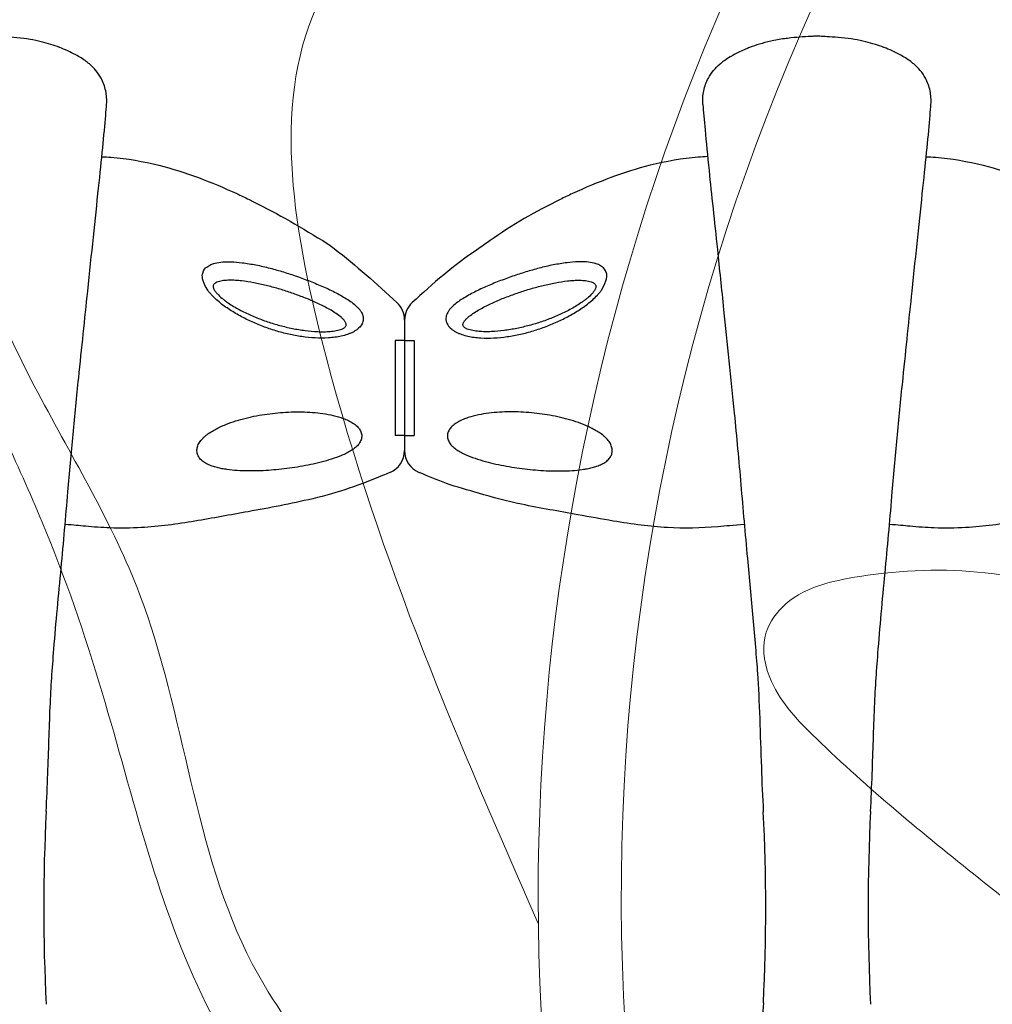
# Model space of a CAD drawing. Units: millimetres. Extents: x 171454 to 197461, y -8873 to 10121.
# Drawn here: x 177645 to 178054, y -2659 to -2245 of the extents above; entities that cross this region are included whole.
import ezdxf

# ---------------------------------------------------------------- set-up
doc = ezdxf.new("R2010")
doc.units = ezdxf.units.MM
doc.header["$LTSCALE"] = 30
doc.layers.add('InterSystem-dimension', color=7, linetype='Continuous', lineweight=5)
doc.layers.add('InterSystem-drawing', color=7, linetype='Continuous', lineweight=9)
doc.styles.add('arial', font='arial.ttf')
doc.dimstyles.new('IS_1-50(mm)', dxfattribs={"dimtxt": 100, "dimasz": 100, "dimexe": 10, "dimexo": 50, "dimgap": 10, "dimtad": 1, "dimdec": 0, "dimrnd": 10, "dimzin": 0, "dimtxsty": 'arial', "dimcen": 100, "dimclrd": 256, "dimclre": 256, "dimclrt": 256, "dimadec": 1, "dimazin": 0, "dimtfac": 1, "dimtdec": 0, "dimtmove": 0, "dimatfit": 3, "dimfxl": 1, "dimtolj": 1, "dimtzin": 0, "dimlwd": -1, "dimlwe": -1, "dimarcsym": 0})

# ---------------------------------------------------------------- blocks, each defined once
blk = doc.blocks.new('*D1')
at = {"layer": 'Defpoints', "color": 0, "transparency": 16777216}
for p in [(183910.62, 4590.78), (172588.7, -7585.99), (178840.59, -7585.99)]:
    blk.add_point(p, dxfattribs=at)
at = {"layer": 'InterSystem-dimension', "transparency": 16777216}
for p, q in [((183860.62, 4590.78), (172578.7, 4590.78)), ((172588.7, 4490.78), (172588.7, -7485.99)), ((178790.59, -7585.99), (172578.7, -7585.99))]:
    blk.add_line(p, q, dxfattribs=at)
for points in [[(172572.04, 4490.78), (172605.37, 4490.78), (172588.7, 4590.78)], [(172572.04, -7485.99), (172605.37, -7485.99), (172588.7, -7585.99)]]:
    blk.add_solid(points, dxfattribs=at)
at = {"layer": 'InterSystem-dimension', "transparency": 16777216, "insert": (172527.65, -1497.6), "char_height": 100, "attachment_point": 5, "rotation": 90, "style": 'arial'}
blk.add_mtext('\\A1;12180', dxfattribs=at)
blk = doc.blocks.new('*D2')
at = {"layer": 'Defpoints', "color": 0, "transparency": 16777216}
for p in [(191421.85, 5186.46), (191421.85, 519.98), (173289.29, -2613.63)]:
    blk.add_point(p, dxfattribs=at)
at = {"layer": 'InterSystem-dimension', "transparency": 16777216}
for p, q in [((173289.29, -2563.63), (173289.29, 5196.46)), ((191421.85, 569.98), (191421.85, 5196.46)), ((173389.29, 5186.46), (191321.85, 5186.46))]:
    blk.add_line(p, q, dxfattribs=at)
for points in [[(173389.29, 5203.13), (173389.29, 5169.8), (173289.29, 5186.46)], [(191321.85, 5203.13), (191321.85, 5169.8), (191421.85, 5186.46)]]:
    blk.add_solid(points, dxfattribs=at)
at = {"layer": 'InterSystem-dimension', "transparency": 16777216, "insert": (182355.57, 5247.55), "char_height": 100, "attachment_point": 5, "style": 'arial'}
blk.add_mtext('\\A1;18130', dxfattribs=at)
blk = doc.blocks.new('*D4')
at = {"layer": 'Defpoints', "color": 0, "transparency": 16777216}
for p in [(189470.09, 812.87), (174790.76, -1927.79), (189470.09, -8140.28)]:
    blk.add_point(p, dxfattribs=at)
at = {"layer": 'InterSystem-dimension', "transparency": 16777216}
for p, q in [((189470.09, 762.87), (189470.09, -8150.28)), ((174790.76, -1977.79), (174790.76, -8150.28)), ((174890.76, -8140.28), (189370.09, -8140.28))]:
    blk.add_line(p, q, dxfattribs=at)
for points in [[(174890.76, -8123.62), (174890.76, -8156.95), (174790.76, -8140.28)], [(189370.09, -8123.62), (189370.09, -8156.95), (189470.09, -8140.28)]]:
    blk.add_solid(points, dxfattribs=at)
at = {"layer": 'InterSystem-dimension', "transparency": 16777216, "insert": (182130.42, -8079.23), "char_height": 100, "attachment_point": 5, "style": 'arial'}
blk.add_mtext('\\A1;14680', dxfattribs=at)

msp = doc.modelspace()

# ---------------------------------------------------------------- linework, layer by layer
at = {"layer": 'InterSystem-drawing', "lineweight": -3, "extrusion": (-1, 6.12323e-17, 0)}
msp.add_line((177980.38, -2251.77), (177980.28, -2251.77), dxfattribs=at)
at = {"layer": 'InterSystem-drawing', "lineweight": -3}
for p, q in [((177806.76, -2371.23), (177806.76, -2426.19)), ((177806.76, -2371.24), (177806.76, -2426.19)), ((177802.76, -2379.86), (177802.76, -2419.86)), ((177802.76, -2379.86), (177802.76, -2419.86)), ((177806.76, -2379.86), (177802.76, -2379.86)), ((177806.76, -2379.86), (177810.76, -2379.86)), ((177810.76, -2379.86), (177810.76, -2419.86)), ((177810.76, -2379.86), (177810.76, -2419.86)), ((177806.76, -2419.86), (177802.76, -2419.86)), ((177806.76, -2419.86), (177810.76, -2419.86))]:
    msp.add_line(p, q, dxfattribs=at)
at = {"layer": 'InterSystem-drawing', "lineweight": 15}
for radius, start, end in [(910, 140.52207, 191.47793), (945, 143.29444, 189.48171)]:
    msp.add_arc((178807.99, -2613.63), radius, start, end, dxfattribs=at)
at = {"layer": 'InterSystem-drawing', "lineweight": -3}
for centre, radius, start, end in [((177796.76, -2371.23), 10, 360, 47.3365), ((177816.76, -2371.24), 10, 132.6052, 180), ((177796.76, -2426.19), 10, 292.4458, 360), ((177816.76, -2426.19), 10, 180, 247.5539), ((178454.84, -2618.64), 800, 177.09576, 182.90557), ((177158.79, -2618.7), 800, 357.14429, 2.90052), ((178801.88, -2618.64), 800, 177.09576, 182.90557)]:
    msp.add_arc(centre, radius, start, end, dxfattribs=at)
at = {"layer": 'InterSystem-drawing', "lineweight": 15}
for points in [[(177899.76, -2826.87), (177786.72, -2745.52), (177723.23, -2659.11), (177679.45, -2528.03), (177654.24, -2456.34), (177622, -2381.59), (177602.87, -2308.46), (177600.12, -2229.86), (177617.17, -2130.26), (177634.75, -2080.78), (177679.56, -1996.08), (177733.46, -1974.92), (177784.94, -1983.71), (177814.24, -2014.7), (177840.72, -2057), (177851.27, -2072.03), (177884.04, -2070.73), (177917.58, -2061.53), (177977.18, -2044.02), (178046.11, -2026.05), (178090.2, -2013.41)], [(177916.19, -2794.71), (177814.96, -2725.44), (177742.63, -2642.11), (177695.23, -2486.61), (177652.4, -2401.8), (177616.7, -2303.76), (177618.46, -2188.98), (177617.17, -2130.26)]]:
    msp.add_spline(points, degree=3, dxfattribs=at)
msp.add_open_spline([(178011.86, -2104.5), (177968.81, -2116.28), (177880.15, -2141.37), (177740.75, -2227.97), (177777.55, -2430.54), (177829.89, -2549.69), (177863.06, -2625.19)], degree=3, knots=[8.109077, 8.109077, 8.109077, 8.109077, 144.986266, 289.728285, 436.921691, 691.585953, 691.585953, 691.585953, 691.585953], dxfattribs=at)
at = {"layer": 'InterSystem-drawing', "lineweight": -3}
for points, knots in [([(177661.61, -2256.58), (177661.56, -2256.56), (177661.52, -2256.55), (177660.3, -2256.08), (177659.11, -2255.66), (177656.58, -2254.85), (177655.21, -2254.47), (177652.26, -2253.75), (177650.74, -2253.45), (177647.3, -2252.89), (177645.55, -2252.67), (177641.73, -2252.29), (177640.09, -2252.17), (177637.32, -2251.99), (177636.14, -2251.93), (177634.72, -2251.85), (177634.27, -2251.82), (177633.7, -2251.79), (177633.52, -2251.78), (177633.39, -2251.78), (177633.37, -2251.77), (177633.35, -2251.77), (177633.34, -2251.77), (177633.34, -2251.77), (177633.34, -2251.77), (177633.34, -2251.77)], [-150.240905, -150.240905, -150.240905, -150.240905, -149.98751, -149.98751, -143.355576, -143.355576, -136.065594, -136.065594, -127.802871, -127.802871, -118.885112, -118.885112, -110.533485, -110.533485, -102.964349, -102.964349, -98.703085, -98.703085, -95.735769, -95.735769, -94.73801, -94.73801, -94.118827, -94.118827, -93.979824, -93.979824, -93.979824, -93.979824]), ([(177980.28, -2251.77), (177980.28, -2251.77), (177980.28, -2251.77), (177980.27, -2251.77), (177980.26, -2251.77), (177980.21, -2251.78), (177980.15, -2251.78), (177979.79, -2251.8), (177979.25, -2251.83), (177977.5, -2251.92), (177975.98, -2252.01), (177972.82, -2252.23), (177971.18, -2252.35), (177968.46, -2252.64), (177967.56, -2252.75), (177964.62, -2253.14), (177962.71, -2253.47), (177959.23, -2254.25), (177957.62, -2254.68), (177954.72, -2255.58), (177953.36, -2256.06), (177952.01, -2256.58)], [-93.979824, -93.979824, -93.979824, -93.979824, -93.550484, -93.550484, -92.821168, -92.821168, -91.256871, -91.256871, -85.531658, -85.531658, -76.248576, -76.248576, -69.073288, -69.073288, -65.350951, -65.350951, -56.84301, -56.84301, -49.259438, -49.259438, -42.368015, -42.368015, -42.368015, -42.368015]), ([(178008.65, -2256.58), (178008.6, -2256.56), (178008.56, -2256.55), (178007.34, -2256.08), (178006.15, -2255.66), (178003.62, -2254.85), (178002.25, -2254.47), (177999.3, -2253.75), (177997.78, -2253.45), (177994.35, -2252.89), (177992.59, -2252.67), (177988.77, -2252.29), (177987.13, -2252.17), (177984.36, -2251.99), (177983.19, -2251.93), (177981.76, -2251.85), (177981.31, -2251.82), (177980.74, -2251.79), (177980.56, -2251.78), (177980.43, -2251.78), (177980.41, -2251.77), (177980.39, -2251.77), (177980.38, -2251.77), (177980.38, -2251.77), (177980.38, -2251.77), (177980.38, -2251.77)], [-150.240905, -150.240905, -150.240905, -150.240905, -149.98751, -149.98751, -143.355576, -143.355576, -136.065594, -136.065594, -127.802871, -127.802871, -118.885112, -118.885112, -110.533485, -110.533485, -102.964349, -102.964349, -98.703085, -98.703085, -95.735769, -95.735769, -94.73801, -94.73801, -94.118827, -94.118827, -93.979824, -93.979824, -93.979824, -93.979824]), ([(177674.06, -2263.49), (177673.64, -2263.14), (177673.21, -2262.8), (177671.31, -2261.4), (177669.79, -2260.47), (177667.14, -2259.03), (177666.03, -2258.48), (177663.74, -2257.44), (177662.61, -2256.97), (177661.61, -2256.58)], [23.836777, 23.836777, 23.836777, 23.836777, 25.365187, 25.365187, 30.461766, 30.461766, 34.462636, 34.462636, 39.325513, 39.325513, 39.325513, 39.325513]), ([(177952.01, -2256.58), (177951.46, -2256.8), (177950.87, -2257.03), (177949.47, -2257.63), (177948.65, -2257.99), (177946.33, -2259.09), (177944.78, -2259.91), (177942.47, -2261.35), (177941.75, -2261.82), (177940.47, -2262.76), (177939.96, -2263.15), (177939.56, -2263.49)], [0, 0, 0, 0, 2.868116, 2.868116, 6.372942, 6.372942, 12.183221, 12.183221, 14.792595, 14.792595, 17.002632, 17.002632, 17.002632, 17.002632]), ([(178021.1, -2263.49), (178020.68, -2263.14), (178020.25, -2262.8), (178018.35, -2261.4), (178016.83, -2260.47), (178014.18, -2259.03), (178013.08, -2258.48), (178010.78, -2257.44), (178009.65, -2256.97), (178008.65, -2256.58)], [23.836777, 23.836777, 23.836777, 23.836777, 25.365187, 25.365187, 30.461766, 30.461766, 34.462636, 34.462636, 39.325513, 39.325513, 39.325513, 39.325513]), ([(177681.3, -2280.51), (177681.3, -2280.5), (177681.31, -2280.49), (177681.45, -2278.57), (177681.33, -2276.66), (177680.53, -2272.91), (177679.87, -2271.11), (177677.73, -2267.15), (177676.07, -2265.13), (177674.06, -2263.49)], [-0.03349, -0.03349, -0.03349, -0.03349, 0, 0, 5.832325, 5.832325, 11.64586, 11.64586, 19.480242, 19.480242, 19.480242, 19.480242]), ([(177932.31, -2280.51), (177932.31, -2280.5), (177932.31, -2280.49), (177932.16, -2278.57), (177932.29, -2276.66), (177933.09, -2272.91), (177933.75, -2271.11), (177935.89, -2267.15), (177937.55, -2265.13), (177939.56, -2263.49)], [-19.506326, -19.506326, -19.506326, -19.506326, -19.472847, -19.472847, -13.64273, -13.64273, -7.831471, -7.831471, 0, 0, 0, 0]), ([(178028.34, -2280.51), (178028.34, -2280.5), (178028.35, -2280.49), (178028.49, -2278.57), (178028.37, -2276.66), (178027.57, -2272.91), (178026.91, -2271.11), (178024.77, -2267.15), (178023.11, -2265.13), (178021.1, -2263.49)], [-0.03349, -0.03349, -0.03349, -0.03349, 0, 0, 5.832325, 5.832325, 11.64586, 11.64586, 19.480242, 19.480242, 19.480242, 19.480242]), ([(177655.87, -2578.1), (177656.14, -2572.79), (177656.37, -2567.46), (177656.92, -2552.68), (177657.18, -2543.35), (177657.93, -2525.03), (177658.43, -2518.62), (177660, -2498.37), (177661.11, -2487.03), (177663.19, -2464.83), (177664.12, -2454.08), (177665.75, -2435.37), (177666.46, -2427.33), (177667.96, -2411.37), (177668.76, -2403.44), (177670.84, -2383.08), (177672.14, -2370.79), (177675.01, -2343.39), (177676.55, -2328.76), (177678.57, -2309.68), (177679.17, -2303.99), (177680.18, -2293.68), (177680.6, -2289.02), (177681.07, -2283.43), (177681.2, -2281.88), (177681.3, -2280.51)], [-374.392676, -374.392676, -374.392676, -374.392676, -358.718634, -358.718634, -330.500342, -330.500342, -302.282049, -302.282049, -267.009183, -267.009183, -233.585448, -233.585448, -207.631509, -207.631509, -181.67757, -181.67757, -140.151269, -140.151269, -84.67193, -84.67193, -59.129043, -59.129043, -33.586156, -33.586156, -22.388315, -22.388315, -22.388315, -22.388315]), ([(177932.31, -2280.51), (177932.54, -2283.4), (177932.84, -2287.05), (177933.68, -2296.26), (177934.26, -2302.06), (177935.44, -2313.39), (177936.01, -2318.74), (177937.18, -2329.79), (177937.79, -2335.56), (177939.27, -2349.66), (177940.15, -2358.15), (177942.54, -2380.92), (177944.09, -2395.58), (177946.52, -2420.38), (177947.43, -2430.37), (177949.21, -2450.71), (177950.09, -2461.05), (177951.83, -2479.92), (177952.64, -2488.27), (177954.13, -2504.89), (177954.81, -2513.16), (177955.71, -2525.47), (177956, -2532.15), (177956.5, -2545.69), (177956.7, -2552.55), (177957.17, -2565.7), (177957.44, -2571.96), (177957.76, -2578.22)], [-392.699526, -392.699526, -392.699526, -392.699526, -369.157828, -369.157828, -341.155619, -341.155619, -318.753851, -318.753851, -296.352083, -296.352083, -265.937346, -265.937346, -217.273767, -217.273767, -184.88247, -184.88247, -152.491173, -152.491173, -126.578135, -126.578135, -100.665097, -100.665097, -79.934666, -79.934666, -59.204236, -59.204236, -40.739289, -40.739289, -40.739289, -40.739289]), ([(178002.91, -2578.1), (178003.18, -2572.79), (178003.42, -2567.46), (178003.96, -2552.68), (178004.22, -2543.35), (178004.97, -2525.03), (178005.47, -2518.62), (178007.04, -2498.37), (178008.15, -2487.03), (178010.23, -2464.83), (178011.16, -2454.08), (178012.79, -2435.37), (178013.5, -2427.33), (178015.01, -2411.37), (178015.8, -2403.44), (178017.88, -2383.08), (178019.18, -2370.79), (178022.05, -2343.39), (178023.59, -2328.76), (178025.61, -2309.68), (178026.21, -2303.99), (178027.22, -2293.68), (178027.64, -2289.02), (178028.11, -2283.43), (178028.24, -2281.88), (178028.34, -2280.51)], [-374.392676, -374.392676, -374.392676, -374.392676, -358.718634, -358.718634, -330.500342, -330.500342, -302.282049, -302.282049, -267.009183, -267.009183, -233.585448, -233.585448, -207.631509, -207.631509, -181.67757, -181.67757, -140.151269, -140.151269, -84.67193, -84.67193, -59.129043, -59.129043, -33.586156, -33.586156, -22.388315, -22.388315, -22.388315, -22.388315]), ([(177679.31, -2302.5), (177680.59, -2302.56), (177681.88, -2302.64), (177689.96, -2303.28), (177696.7, -2304.46), (177714.57, -2308.96), (177725.53, -2313.18), (177737.84, -2318.84), (177739.56, -2319.66), (177751.6, -2325.53), (177761.5, -2331.23), (177774.1, -2338.93), (177775.63, -2340.05), (177786.35, -2348.19), (177794.97, -2355.99), (177803.54, -2363.88)], [0.0907001, 0.0907001, 0.0907001, 0.0907001, 0.115181, 0.115181, 0.2449428, 0.2449428, 0.4637787, 0.4637787, 0.4997088, 0.4997088, 0.7162173, 0.7162173, 0.7523579, 0.7523579, 0.9723719, 0.9723719, 0.9723719, 0.9723719]), ([(177934.31, -2302.49), (177932.99, -2302.56), (177931.67, -2302.64), (177923.56, -2303.28), (177916.82, -2304.46), (177898.95, -2308.96), (177887.99, -2313.18), (177875.68, -2318.84), (177873.96, -2319.66), (177861.92, -2325.53), (177852.02, -2331.23), (177841.21, -2338.93), (177839.69, -2340.05), (177827.35, -2348.19), (177818.57, -2355.99), (177809.99, -2363.88)], [0.090067, 0.090067, 0.090067, 0.090067, 0.115181, 0.115181, 0.2449428, 0.2449428, 0.4637787, 0.4637787, 0.4997088, 0.4997088, 0.7162173, 0.7162173, 0.7523579, 0.7523579, 0.9723265, 0.9723265, 0.9723265, 0.9723265]), ([(178026.35, -2302.5), (178027.63, -2302.56), (178028.92, -2302.64), (178037, -2303.28), (178043.74, -2304.46), (178061.61, -2308.96), (178072.57, -2313.18), (178084.88, -2318.84), (178086.6, -2319.66), (178098.64, -2325.53), (178108.54, -2331.23), (178121.15, -2338.93), (178122.67, -2340.05), (178133.39, -2348.19), (178142.02, -2355.99), (178150.58, -2363.88)], [0.0907001, 0.0907001, 0.0907001, 0.0907001, 0.115181, 0.115181, 0.2449428, 0.2449428, 0.4637787, 0.4637787, 0.4997088, 0.4997088, 0.7162173, 0.7162173, 0.7523579, 0.7523579, 0.9723719, 0.9723719, 0.9723719, 0.9723719]), ([(177800.58, -2435.43), (177799.56, -2435.85), (177798.54, -2436.27), (177788.31, -2440.44), (177778.94, -2443.93), (177763.19, -2447.55), (177758.82, -2448.51), (177749.96, -2450.28), (177745.47, -2451.09), (177733.45, -2453.23), (177725.93, -2454.65), (177710.94, -2457.12), (177703.44, -2458.14), (177691.52, -2458.84), (177687.11, -2458.88), (177679.27, -2458.57), (177675.83, -2458.32), (177669.92, -2457.81), (177667.44, -2457.57), (177663.84, -2457.23)], [6.696058, 6.696058, 6.696058, 6.696058, 10.000045, 10.000045, 39.837031, 39.837031, 53.248864, 53.248864, 66.945052, 66.945052, 89.879068, 89.879068, 112.523809, 112.523809, 125.718643, 125.718643, 136.054194, 136.054194, 143.526726, 143.526726, 143.526726, 143.526726]), ([(177949.77, -2457.22), (177945.24, -2457.65), (177941.92, -2457.97), (177931.55, -2458.79), (177924.44, -2459), (177913.71, -2458.35), (177910.04, -2457.99), (177902.46, -2457.05), (177898.54, -2456.46), (177889.64, -2454.98), (177884.67, -2454.07), (177871.79, -2451.73), (177863.87, -2450.41), (177849.88, -2447.47), (177843.8, -2445.96), (177833.92, -2442.84), (177828.26, -2441.47), (177820.57, -2438.55), (177816.75, -2437), (177812.94, -2435.43)], [0, 0, 0, 0, 10.000175, 10.000175, 31.226071, 31.226071, 42.260585, 42.260585, 54.144104, 54.144104, 69.312309, 69.312309, 93.412139, 93.412139, 112.172277, 112.172277, 124.479674, 124.479674, 136.840139, 136.840139, 136.840139, 136.840139]), ([(178147.62, -2435.43), (178146.6, -2435.85), (178145.58, -2436.27), (178135.35, -2440.44), (178125.99, -2443.93), (178110.23, -2447.55), (178105.86, -2448.51), (178097, -2450.28), (178092.51, -2451.09), (178080.49, -2453.23), (178072.97, -2454.65), (178057.98, -2457.12), (178050.48, -2458.14), (178038.56, -2458.84), (178034.15, -2458.88), (178026.31, -2458.57), (178022.87, -2458.32), (178016.96, -2457.81), (178014.48, -2457.57), (178010.88, -2457.23)], [6.696058, 6.696058, 6.696058, 6.696058, 10.000045, 10.000045, 39.837031, 39.837031, 53.248864, 53.248864, 66.945052, 66.945052, 89.879068, 89.879068, 112.523809, 112.523809, 125.718643, 125.718643, 136.054194, 136.054194, 143.526726, 143.526726, 143.526726, 143.526726]), ([(177957.79, -2658.56), (177957.33, -2667.84), (177956.97, -2677.14), (177956.39, -2694.34), (177956.13, -2702.33), (177955.37, -2715.53), (177954.85, -2723.24), (177953.3, -2742.32), (177952.17, -2753.67), (177950.14, -2775.63), (177949.25, -2786.07), (177947.46, -2806.56), (177946.55, -2816.61), (177944.11, -2841.46), (177942.56, -2856.1), (177940.18, -2878.85), (177939.3, -2887.33), (177937.82, -2901.44), (177937.21, -2907.23), (177936.03, -2918.32), (177935.46, -2923.68), (177934.27, -2935.05), (177933.69, -2940.88), (177932.85, -2950.16), (177932.54, -2953.84), (177932.31, -2956.75)], [-821.880168, -821.880168, -821.880168, -821.880168, -794.482043, -794.482043, -770.044086, -770.044086, -745.606129, -745.606129, -710.328646, -710.328646, -677.711609, -677.711609, -645.094572, -645.094572, -596.51818, -596.51818, -566.157934, -566.157934, -543.706706, -543.706706, -521.255477, -521.255477, -493.191442, -493.191442, -469.453748, -469.453748, -469.453748, -469.453748])]:
    msp.add_open_spline(points, degree=3, knots=knots, dxfattribs=at)
at = {"layer": 'InterSystem-drawing', "linetype": 'Continuous', "lineweight": -3}
for points, knots in [([(177723.86, -2358.67), (177721.25, -2354.19), (177721.88, -2350.07), (177723.22, -2349.12), (177725.19, -2347.83), (177727.35, -2347.13), (177730.19, -2346.72), (177734.02, -2346.66), (177736.8, -2346.94), (177738.36, -2347.1)], [0, 0, 0, 0, 0.083564, 0.219879, 0.323514, 0.42734, 0.601037, 0.775157, 1, 1, 1, 1]), ([(177738.36, -2347.1), (177740.3, -2347.39), (177744.19, -2347.97), (177750.01, -2349.36), (177755.74, -2350.98), (177761.39, -2352.83), (177767.06, -2354.9), (177772.62, -2357.22), (177778.03, -2359.72), (177781.26, -2361.67), (177782.89, -2362.65)], [0, 0, 0, 0, 0.127766, 0.25705, 0.378658, 0.500266, 0.62595, 0.751584, 0.874554, 1, 1, 1, 1]), ([(177875.15, -2347.1), (177873.22, -2347.39), (177869.33, -2347.97), (177863.51, -2349.36), (177857.78, -2350.98), (177852.12, -2352.83), (177846.46, -2354.9), (177840.9, -2357.22), (177835.49, -2359.72), (177832.26, -2361.67), (177830.62, -2362.65)], [0, 0, 0, 0, 0.127766, 0.25705, 0.378658, 0.500266, 0.62595, 0.751584, 0.874554, 1, 1, 1, 1]), ([(177889.66, -2358.67), (177892.26, -2354.19), (177891.64, -2350.07), (177890.3, -2349.12), (177888.32, -2347.83), (177886.16, -2347.13), (177883.32, -2346.72), (177879.5, -2346.66), (177876.72, -2346.94), (177875.15, -2347.1)], [0, 0, 0, 0, 0.083564, 0.219879, 0.323514, 0.42734, 0.601037, 0.775157, 1, 1, 1, 1]), ([(177738.15, -2354.78), (177737.29, -2354.69), (177736.43, -2354.61), (177734.72, -2354.51), (177733.86, -2354.49), (177732.19, -2354.52), (177731.36, -2354.56), (177730.16, -2354.71), (177729.77, -2354.78), (177729, -2354.94), (177728.62, -2355.04), (177727.91, -2355.28), (177727.57, -2355.42), (177727.1, -2355.69), (177726.95, -2355.79), (177726.69, -2356), (177726.57, -2356.12), (177726.37, -2356.39), (177726.29, -2356.53), (177726.19, -2356.85), (177726.17, -2357.02), (177726.18, -2357.36), (177726.22, -2357.53), (177726.32, -2357.89), (177726.4, -2358.07), (177726.65, -2358.59), (177726.87, -2358.93), (177727.37, -2359.6), (177727.64, -2359.93), (177728.51, -2360.86), (177729.15, -2361.45), (177730.17, -2362.31), (177730.52, -2362.59), (177731.23, -2363.13), (177731.6, -2363.4), (177732.7, -2364.17), (177733.45, -2364.67), (177735.76, -2366.09), (177737.35, -2366.97), (177739.81, -2368.19), (177740.64, -2368.59), (177742.3, -2369.34), (177743.14, -2369.7), (177745.66, -2370.74), (177747.35, -2371.37), (177750.78, -2372.53), (177752.51, -2373.05), (177755.99, -2373.99), (177757.75, -2374.41), (177760.42, -2374.95), (177761.31, -2375.11), (177763.1, -2375.41), (177763.99, -2375.54), (177766.66, -2375.88), (177768.43, -2376.04), (177771.09, -2376.15), (177771.97, -2376.16), (177773.74, -2376.14), (177774.62, -2376.09), (177776.34, -2375.94), (177777.19, -2375.84), (177778.42, -2375.6), (177778.83, -2375.5), (177779.62, -2375.29), (177780, -2375.16), (177780.54, -2374.94), (177780.72, -2374.86), (177781.06, -2374.68), (177781.22, -2374.59), (177781.52, -2374.38), (177781.65, -2374.27), (177781.89, -2374.02), (177781.99, -2373.89), (177782.14, -2373.6), (177782.18, -2373.44), (177782.2, -2373.12), (177782.18, -2372.95), (177782.09, -2372.62), (177782.02, -2372.45), (177781.86, -2372.13), (177781.76, -2371.97), (177781.44, -2371.5), (177781.19, -2371.2), (177780.63, -2370.62), (177780.33, -2370.34), (177779.39, -2369.52), (177778.69, -2369), (177777.98, -2368.52)], [0, 0, 0, 0, 0.03125, 0.03125, 0.0625, 0.0625, 0.09375, 0.09375, 0.109375, 0.109375, 0.125, 0.125, 0.140625, 0.140625, 0.148437, 0.148437, 0.15625, 0.15625, 0.164062, 0.164062, 0.171875, 0.171875, 0.179687, 0.179687, 0.1875, 0.1875, 0.203125, 0.203125, 0.21875, 0.21875, 0.25, 0.25, 0.265625, 0.265625, 0.28125, 0.28125, 0.3125, 0.3125, 0.375, 0.375, 0.40625, 0.40625, 0.4375, 0.4375, 0.5, 0.5, 0.5625, 0.5625, 0.625, 0.625, 0.65625, 0.65625, 0.6875, 0.6875, 0.75, 0.75, 0.78125, 0.78125, 0.8125, 0.8125, 0.84375, 0.84375, 0.859375, 0.859375, 0.875, 0.875, 0.882812, 0.882812, 0.890625, 0.890625, 0.898437, 0.898437, 0.90625, 0.90625, 0.914062, 0.914062, 0.921875, 0.921875, 0.929687, 0.929687, 0.9375, 0.9375, 0.953125, 0.953125, 0.96875, 0.96875, 1, 1, 1, 1]), ([(177777.98, -2368.52), (177777.27, -2368.03), (177776.54, -2367.58), (177775.05, -2366.7), (177774.28, -2366.28), (177772.73, -2365.46), (177771.94, -2365.06), (177770.34, -2364.3), (177769.53, -2363.92), (177767.07, -2362.83), (177765.42, -2362.15), (177762.09, -2360.86), (177760.41, -2360.26), (177757.03, -2359.11), (177755.33, -2358.57), (177751.9, -2357.57), (177750.17, -2357.1), (177746.73, -2356.25), (177745.01, -2355.88), (177741.58, -2355.24), (177739.86, -2354.97), (177738.15, -2354.78)], [0, 0, 0, 0, 0.0625, 0.0625, 0.125, 0.125, 0.1875, 0.1875, 0.25, 0.25, 0.375, 0.375, 0.5, 0.5, 0.625, 0.625, 0.75, 0.75, 0.875, 0.875, 1, 1, 1, 1]), ([(177875.36, -2354.78), (177876.23, -2354.69), (177877.09, -2354.61), (177878.8, -2354.51), (177879.65, -2354.49), (177881.33, -2354.52), (177882.15, -2354.56), (177883.35, -2354.71), (177883.75, -2354.78), (177884.52, -2354.94), (177884.9, -2355.04), (177885.61, -2355.28), (177885.95, -2355.42), (177886.42, -2355.69), (177886.56, -2355.79), (177886.83, -2356), (177886.95, -2356.12), (177887.15, -2356.39), (177887.23, -2356.53), (177887.33, -2356.85), (177887.35, -2357.02), (177887.33, -2357.36), (177887.3, -2357.53), (177887.19, -2357.89), (177887.12, -2358.07), (177886.87, -2358.59), (177886.65, -2358.93), (177886.15, -2359.6), (177885.88, -2359.93), (177885.01, -2360.86), (177884.37, -2361.45), (177883.35, -2362.31), (177883, -2362.59), (177882.28, -2363.13), (177881.92, -2363.4), (177880.82, -2364.17), (177880.06, -2364.67), (177877.76, -2366.09), (177876.16, -2366.97), (177873.71, -2368.19), (177872.88, -2368.59), (177871.22, -2369.34), (177870.38, -2369.7), (177867.86, -2370.74), (177866.16, -2371.37), (177862.74, -2372.53), (177861.01, -2373.05), (177857.52, -2373.99), (177855.76, -2374.41), (177853.1, -2374.95), (177852.2, -2375.11), (177850.42, -2375.41), (177849.53, -2375.54), (177846.86, -2375.88), (177845.09, -2376.04), (177842.43, -2376.15), (177841.54, -2376.16), (177839.78, -2376.14), (177838.9, -2376.09), (177837.18, -2375.94), (177836.33, -2375.84), (177835.1, -2375.6), (177834.69, -2375.5), (177833.9, -2375.29), (177833.52, -2375.16), (177832.97, -2374.94), (177832.8, -2374.86), (177832.46, -2374.68), (177832.3, -2374.59), (177832, -2374.38), (177831.86, -2374.27), (177831.63, -2374.02), (177831.52, -2373.89), (177831.38, -2373.6), (177831.34, -2373.44), (177831.32, -2373.12), (177831.34, -2372.95), (177831.43, -2372.62), (177831.49, -2372.45), (177831.66, -2372.13), (177831.75, -2371.97), (177832.07, -2371.5), (177832.33, -2371.2), (177832.88, -2370.62), (177833.19, -2370.34), (177834.13, -2369.52), (177834.82, -2369), (177835.54, -2368.52)], [0, 0, 0, 0, 0.03125, 0.03125, 0.0625, 0.0625, 0.09375, 0.09375, 0.109375, 0.109375, 0.125, 0.125, 0.140625, 0.140625, 0.148437, 0.148437, 0.15625, 0.15625, 0.164062, 0.164062, 0.171875, 0.171875, 0.179687, 0.179687, 0.1875, 0.1875, 0.203125, 0.203125, 0.21875, 0.21875, 0.25, 0.25, 0.265625, 0.265625, 0.28125, 0.28125, 0.3125, 0.3125, 0.375, 0.375, 0.40625, 0.40625, 0.4375, 0.4375, 0.5, 0.5, 0.5625, 0.5625, 0.625, 0.625, 0.65625, 0.65625, 0.6875, 0.6875, 0.75, 0.75, 0.78125, 0.78125, 0.8125, 0.8125, 0.84375, 0.84375, 0.859375, 0.859375, 0.875, 0.875, 0.882812, 0.882812, 0.890625, 0.890625, 0.898437, 0.898437, 0.90625, 0.90625, 0.914062, 0.914062, 0.921875, 0.921875, 0.929687, 0.929687, 0.9375, 0.9375, 0.953125, 0.953125, 0.96875, 0.96875, 1, 1, 1, 1]), ([(177835.54, -2368.52), (177836.24, -2368.03), (177836.98, -2367.58), (177838.47, -2366.7), (177839.24, -2366.28), (177840.79, -2365.46), (177841.58, -2365.06), (177843.18, -2364.3), (177843.99, -2363.92), (177846.45, -2362.83), (177848.1, -2362.15), (177851.43, -2360.86), (177853.11, -2360.26), (177856.49, -2359.11), (177858.19, -2358.57), (177861.62, -2357.57), (177863.35, -2357.1), (177866.79, -2356.25), (177868.51, -2355.88), (177871.94, -2355.24), (177873.65, -2354.97), (177875.36, -2354.78)], [0, 0, 0, 0, 0.0625, 0.0625, 0.125, 0.125, 0.1875, 0.1875, 0.25, 0.25, 0.375, 0.375, 0.5, 0.5, 0.625, 0.625, 0.75, 0.75, 0.875, 0.875, 1, 1, 1, 1]), ([(177782.89, -2362.65), (177783.63, -2363.13), (177784.34, -2363.63), (177785.67, -2364.67), (177786.29, -2365.21), (177787.13, -2366.06), (177787.4, -2366.35), (177787.89, -2366.94), (177788.11, -2367.24), (177788.51, -2367.86), (177788.69, -2368.17), (177788.99, -2368.81), (177789.11, -2369.13), (177789.28, -2369.78), (177789.34, -2370.11), (177789.37, -2370.6), (177789.37, -2370.77), (177789.35, -2371.1), (177789.33, -2371.26), (177789.2, -2372.08), (177788.95, -2372.71), (177788.19, -2373.92), (177787.68, -2374.47), (177786.78, -2375.22), (177786.45, -2375.46), (177785.77, -2375.9), (177785.42, -2376.11), (177784.68, -2376.49), (177784.29, -2376.67), (177783.5, -2377.01), (177783.09, -2377.16), (177781.84, -2377.59), (177780.99, -2377.82), (177779.24, -2378.21), (177778.35, -2378.37), (177776.53, -2378.61), (177775.61, -2378.7), (177772.84, -2378.87), (177770.99, -2378.86), (177767.27, -2378.67), (177765.41, -2378.48), (177762.62, -2378.08), (177761.69, -2377.93), (177759.83, -2377.59), (177758.9, -2377.4), (177756.13, -2376.78), (177754.31, -2376.3), (177750.7, -2375.21), (177748.92, -2374.61), (177745.4, -2373.28), (177743.66, -2372.55), (177741.08, -2371.36), (177740.23, -2370.95), (177738.53, -2370.08), (177737.69, -2369.63), (177735.19, -2368.23), (177733.57, -2367.23), (177730.46, -2365.09), (177728.97, -2363.94), (177726.88, -2362.06), (177726.22, -2361.42), (177725.28, -2360.41), (177724.98, -2360.07), (177724.4, -2359.38), (177724.12, -2359.03), (177723.86, -2358.67)], [0, 0, 0, 0, 0.03125, 0.03125, 0.0625, 0.0625, 0.078125, 0.078125, 0.09375, 0.09375, 0.109375, 0.109375, 0.125, 0.125, 0.140625, 0.140625, 0.148438, 0.148438, 0.15625, 0.15625, 0.1875, 0.1875, 0.21875, 0.21875, 0.234375, 0.234375, 0.25, 0.25, 0.265625, 0.265625, 0.28125, 0.28125, 0.3125, 0.3125, 0.34375, 0.34375, 0.375, 0.375, 0.4375, 0.4375, 0.5, 0.5, 0.53125, 0.53125, 0.5625, 0.5625, 0.625, 0.625, 0.6875, 0.6875, 0.75, 0.75, 0.78125, 0.78125, 0.8125, 0.8125, 0.875, 0.875, 0.9375, 0.9375, 0.96875, 0.96875, 0.984375, 0.984375, 1, 1, 1, 1]), ([(177830.62, -2362.65), (177829.88, -2363.13), (177829.18, -2363.63), (177827.85, -2364.67), (177827.23, -2365.21), (177826.38, -2366.06), (177826.12, -2366.35), (177825.63, -2366.94), (177825.4, -2367.24), (177825, -2367.86), (177824.83, -2368.17), (177824.53, -2368.81), (177824.41, -2369.13), (177824.23, -2369.78), (177824.18, -2370.11), (177824.15, -2370.6), (177824.15, -2370.77), (177824.17, -2371.1), (177824.18, -2371.26), (177824.32, -2372.08), (177824.56, -2372.71), (177825.33, -2373.92), (177825.84, -2374.47), (177826.74, -2375.22), (177827.07, -2375.46), (177827.74, -2375.9), (177828.1, -2376.11), (177828.84, -2376.49), (177829.22, -2376.67), (177830.02, -2377.01), (177830.43, -2377.16), (177831.67, -2377.59), (177832.53, -2377.82), (177834.28, -2378.21), (177835.17, -2378.37), (177836.98, -2378.61), (177837.91, -2378.7), (177840.68, -2378.87), (177842.53, -2378.86), (177846.24, -2378.67), (177848.1, -2378.48), (177850.9, -2378.08), (177851.83, -2377.93), (177853.69, -2377.59), (177854.62, -2377.4), (177857.39, -2376.78), (177859.21, -2376.3), (177862.81, -2375.21), (177864.59, -2374.61), (177868.12, -2373.28), (177869.86, -2372.55), (177872.43, -2371.36), (177873.29, -2370.95), (177874.98, -2370.08), (177875.83, -2369.63), (177878.33, -2368.23), (177879.95, -2367.23), (177883.05, -2365.09), (177884.54, -2363.94), (177886.64, -2362.06), (177887.3, -2361.42), (177888.24, -2360.41), (177888.54, -2360.07), (177889.12, -2359.38), (177889.4, -2359.03), (177889.66, -2358.67)], [0, 0, 0, 0, 0.03125, 0.03125, 0.0625, 0.0625, 0.078125, 0.078125, 0.09375, 0.09375, 0.109375, 0.109375, 0.125, 0.125, 0.140625, 0.140625, 0.148438, 0.148438, 0.15625, 0.15625, 0.1875, 0.1875, 0.21875, 0.21875, 0.234375, 0.234375, 0.25, 0.25, 0.265625, 0.265625, 0.28125, 0.28125, 0.3125, 0.3125, 0.34375, 0.34375, 0.375, 0.375, 0.4375, 0.4375, 0.5, 0.5, 0.53125, 0.53125, 0.5625, 0.5625, 0.625, 0.625, 0.6875, 0.6875, 0.75, 0.75, 0.78125, 0.78125, 0.8125, 0.8125, 0.875, 0.875, 0.9375, 0.9375, 0.96875, 0.96875, 0.984375, 0.984375, 1, 1, 1, 1]), ([(177720.37, -2422.84), (177720.77, -2422.19), (177721.25, -2421.6), (177722.04, -2420.78), (177722.32, -2420.51), (177722.9, -2420.01), (177723.19, -2419.77), (177724.09, -2419.07), (177724.71, -2418.64), (177726, -2417.84), (177726.66, -2417.46), (177728, -2416.75), (177728.68, -2416.41), (177730.06, -2415.79), (177730.75, -2415.49), (177732.85, -2414.65), (177734.27, -2414.15), (177737.14, -2413.25), (177738.59, -2412.85), (177741.52, -2412.13), (177742.99, -2411.81), (177745.93, -2411.25), (177747.42, -2411), (177750.39, -2410.59), (177751.88, -2410.41), (177756.37, -2410), (177759.36, -2409.87), (177763.86, -2409.9), (177765.35, -2409.95), (177768.33, -2410.14), (177769.81, -2410.27), (177772.75, -2410.64), (177774.22, -2410.87), (177777.12, -2411.47), (177778.56, -2411.84), (177780.69, -2412.53), (177781.39, -2412.78), (177782.76, -2413.35), (177783.43, -2413.66), (177784.39, -2414.19), (177784.71, -2414.38), (177785.33, -2414.77), (177785.63, -2414.99), (177786.5, -2415.66), (177787.02, -2416.15), (177787.47, -2416.72)], [0, 0, 0, 0, 0.03125, 0.03125, 0.046875, 0.046875, 0.0625, 0.0625, 0.09375, 0.09375, 0.125, 0.125, 0.15625, 0.15625, 0.1875, 0.1875, 0.25, 0.25, 0.3125, 0.3125, 0.375, 0.375, 0.4375, 0.4375, 0.5, 0.5, 0.625, 0.625, 0.6875, 0.6875, 0.75, 0.75, 0.8125, 0.8125, 0.875, 0.875, 0.90625, 0.90625, 0.9375, 0.9375, 0.953125, 0.953125, 0.96875, 0.96875, 1, 1, 1, 1]), ([(177893.15, -2422.84), (177892.75, -2422.19), (177892.27, -2421.6), (177891.47, -2420.78), (177891.19, -2420.51), (177890.62, -2420.01), (177890.33, -2419.77), (177889.43, -2419.07), (177888.8, -2418.64), (177887.52, -2417.84), (177886.86, -2417.46), (177885.52, -2416.75), (177884.83, -2416.41), (177883.46, -2415.79), (177882.76, -2415.49), (177880.67, -2414.65), (177879.25, -2414.15), (177876.38, -2413.25), (177874.93, -2412.85), (177872, -2412.13), (177870.53, -2411.81), (177867.58, -2411.25), (177866.1, -2411), (177863.13, -2410.59), (177861.63, -2410.41), (177857.15, -2410), (177854.16, -2409.87), (177849.66, -2409.9), (177848.16, -2409.95), (177845.19, -2410.14), (177843.71, -2410.27), (177840.76, -2410.64), (177839.3, -2410.87), (177836.4, -2411.47), (177834.96, -2411.84), (177832.83, -2412.53), (177832.13, -2412.78), (177830.76, -2413.35), (177830.09, -2413.66), (177829.13, -2414.19), (177828.81, -2414.38), (177828.19, -2414.77), (177827.89, -2414.99), (177827.02, -2415.66), (177826.49, -2416.15), (177826.05, -2416.72)], [0, 0, 0, 0, 0.03125, 0.03125, 0.046875, 0.046875, 0.0625, 0.0625, 0.09375, 0.09375, 0.125, 0.125, 0.15625, 0.15625, 0.1875, 0.1875, 0.25, 0.25, 0.3125, 0.3125, 0.375, 0.375, 0.4375, 0.4375, 0.5, 0.5, 0.625, 0.625, 0.6875, 0.6875, 0.75, 0.75, 0.8125, 0.8125, 0.875, 0.875, 0.90625, 0.90625, 0.9375, 0.9375, 0.953125, 0.953125, 0.96875, 0.96875, 1, 1, 1, 1]), ([(177787.47, -2416.72), (177787.66, -2416.96), (177787.83, -2417.2), (177788.14, -2417.72), (177788.27, -2417.99), (177788.49, -2418.54), (177788.57, -2418.83), (177788.69, -2419.4), (177788.72, -2419.7), (177788.73, -2420.28), (177788.71, -2420.57), (177788.61, -2421.15), (177788.53, -2421.44), (177788.23, -2422.28), (177787.94, -2422.8), (177787.58, -2423.3)], [0, 0, 0, 0, 0.125, 0.125, 0.25, 0.25, 0.375, 0.375, 0.5, 0.5, 0.625, 0.625, 0.75, 0.75, 1, 1, 1, 1]), ([(177826.05, -2416.72), (177825.86, -2416.96), (177825.68, -2417.2), (177825.38, -2417.72), (177825.24, -2417.99), (177825.03, -2418.54), (177824.94, -2418.83), (177824.83, -2419.4), (177824.79, -2419.7), (177824.79, -2420.28), (177824.81, -2420.57), (177824.91, -2421.15), (177824.99, -2421.44), (177825.29, -2422.28), (177825.58, -2422.8), (177825.94, -2423.3)], [0, 0, 0, 0, 0.125, 0.125, 0.25, 0.25, 0.375, 0.375, 0.5, 0.5, 0.625, 0.625, 0.75, 0.75, 1, 1, 1, 1]), ([(177720.57, -2429.52), (177720.39, -2429.3), (177720.23, -2429.06), (177719.93, -2428.58), (177719.81, -2428.32), (177719.59, -2427.79), (177719.51, -2427.51), (177719.39, -2426.94), (177719.36, -2426.65), (177719.34, -2426.05), (177719.35, -2425.75), (177719.44, -2425.15), (177719.5, -2424.85), (177719.68, -2424.26), (177719.79, -2423.96), (177720.05, -2423.39), (177720.2, -2423.11), (177720.37, -2422.84)], [0, 0, 0, 0, 0.125, 0.125, 0.25, 0.25, 0.375, 0.375, 0.5, 0.5, 0.625, 0.625, 0.75, 0.75, 0.875, 0.875, 1, 1, 1, 1]), ([(177787.58, -2423.3), (177787.36, -2423.59), (177787.13, -2423.86), (177786.63, -2424.39), (177786.36, -2424.64), (177785.52, -2425.35), (177784.92, -2425.78), (177783.66, -2426.57), (177782.99, -2426.93), (177781.65, -2427.61), (177780.96, -2427.92), (177778.88, -2428.81), (177777.45, -2429.32), (177774.56, -2430.25), (177773.11, -2430.67), (177770.18, -2431.42), (177768.71, -2431.76), (177765.75, -2432.38), (177764.27, -2432.67), (177759.82, -2433.43), (177756.84, -2433.83), (177752.39, -2434.28), (177750.9, -2434.41), (177747.94, -2434.6), (177746.46, -2434.68), (177743.52, -2434.76), (177742.06, -2434.77), (177739.15, -2434.73), (177737.71, -2434.67), (177734.84, -2434.48), (177733.41, -2434.34), (177731.29, -2434.04), (177730.59, -2433.92), (177729.19, -2433.65), (177728.49, -2433.5), (177727.11, -2433.15), (177726.44, -2432.95), (177725.12, -2432.5), (177724.47, -2432.24), (177723.23, -2431.64), (177722.62, -2431.3), (177721.51, -2430.5), (177721, -2430.05), (177720.57, -2429.52)], [0, 0, 0, 0, 0.015625, 0.015625, 0.03125, 0.03125, 0.0625, 0.0625, 0.09375, 0.09375, 0.125, 0.125, 0.1875, 0.1875, 0.25, 0.25, 0.3125, 0.3125, 0.375, 0.375, 0.5, 0.5, 0.5625, 0.5625, 0.625, 0.625, 0.6875, 0.6875, 0.75, 0.75, 0.8125, 0.8125, 0.84375, 0.84375, 0.875, 0.875, 0.90625, 0.90625, 0.9375, 0.9375, 0.96875, 0.96875, 1, 1, 1, 1]), ([(177825.94, -2423.3), (177826.15, -2423.59), (177826.39, -2423.86), (177826.89, -2424.39), (177827.16, -2424.64), (177828, -2425.35), (177828.6, -2425.78), (177829.86, -2426.57), (177830.52, -2426.93), (177831.87, -2427.61), (177832.55, -2427.92), (177834.64, -2428.81), (177836.07, -2429.32), (177838.96, -2430.25), (177840.41, -2430.67), (177843.34, -2431.42), (177844.81, -2431.76), (177847.77, -2432.38), (177849.25, -2432.67), (177853.7, -2433.43), (177856.67, -2433.83), (177861.13, -2434.28), (177862.61, -2434.41), (177865.58, -2434.6), (177867.06, -2434.68), (177869.99, -2434.76), (177871.46, -2434.77), (177874.36, -2434.73), (177875.81, -2434.67), (177878.68, -2434.48), (177880.11, -2434.34), (177882.23, -2434.04), (177882.93, -2433.92), (177884.33, -2433.65), (177885.03, -2433.5), (177886.4, -2433.15), (177887.08, -2432.95), (177888.4, -2432.5), (177889.05, -2432.24), (177890.29, -2431.64), (177890.9, -2431.3), (177892.01, -2430.5), (177892.51, -2430.05), (177892.95, -2429.52)], [0, 0, 0, 0, 0.015625, 0.015625, 0.03125, 0.03125, 0.0625, 0.0625, 0.09375, 0.09375, 0.125, 0.125, 0.1875, 0.1875, 0.25, 0.25, 0.3125, 0.3125, 0.375, 0.375, 0.5, 0.5, 0.5625, 0.5625, 0.625, 0.625, 0.6875, 0.6875, 0.75, 0.75, 0.8125, 0.8125, 0.84375, 0.84375, 0.875, 0.875, 0.90625, 0.90625, 0.9375, 0.9375, 0.96875, 0.96875, 1, 1, 1, 1]), ([(177892.95, -2429.52), (177893.13, -2429.3), (177893.29, -2429.06), (177893.58, -2428.58), (177893.71, -2428.32), (177893.92, -2427.79), (177894.01, -2427.51), (177894.12, -2426.94), (177894.16, -2426.65), (177894.18, -2426.05), (177894.16, -2425.75), (177894.08, -2425.15), (177894.02, -2424.85), (177893.84, -2424.26), (177893.73, -2423.96), (177893.47, -2423.39), (177893.32, -2423.11), (177893.15, -2422.84)], [0, 0, 0, 0, 0.125, 0.125, 0.25, 0.25, 0.375, 0.375, 0.5, 0.5, 0.625, 0.625, 0.75, 0.75, 0.875, 0.875, 1, 1, 1, 1])]:
    msp.add_open_spline(points, degree=3, knots=knots, dxfattribs=at)
at = {"layer": 'InterSystem-drawing', "lineweight": 15, "start_tangent": (-0.04753, 0.99887), "end_tangent": (-0.04753, 0.99887)}
msp.add_spline([(178263.17, -2790.96), (178260.89, -2742.69), (178255.42, -2649.32), (178248.75, -2580.74), (178224.27, -2533.4), (178205.32, -2511.39), (178185.86, -2503.71), (178112.62, -2489.9), (178051.16, -2477.61), (177998.4, -2479.15), (177965.66, -2492.16), (177958.54, -2504.25), (177961.21, -2523.28), (177980.1, -2547.39), (178048.45, -2606.1), (178125.48, -2672.91), (178182.16, -2731), (178239.71, -2779.85), (178260.05, -2796.55), (178263.19, -2794.26), (178263.17, -2790.96)], degree=3, dxfattribs=at)

# ---------------------------------------------------------------- dimensions: what is measured, and where the dimension line sits
at = {"layer": 'InterSystem-dimension', "color": 1}
for base, p1, p2, picture, middle in [((191421.85, 5186.46), (173289.29, -2613.63), (191421.85, 519.98), '*D2', (182355.57, 5247.55)), ((189470.09, -8140.28), (174790.76, -1927.79), (189470.09, 812.87), '*D4', (182130.42, -8079.23))]:
    dim = msp.add_linear_dim(base=base, p1=p1, p2=p2, dimstyle='IS_1-50(mm)', dxfattribs=at)
    dim.commit()
    dim.dimension.update_dxf_attribs({"geometry": picture, "text_midpoint": middle})
dim = msp.add_linear_dim(base=(172588.7, -7585.99), p1=(183910.62, 4590.78), p2=(178840.59, -7585.99), angle=90, dimstyle='IS_1-50(mm)', dxfattribs=at)
dim.commit()
dim.dimension.update_dxf_attribs({"geometry": '*D1', "text_midpoint": (172527.65, -1497.6)})

doc.saveas('drawing.dxf')
